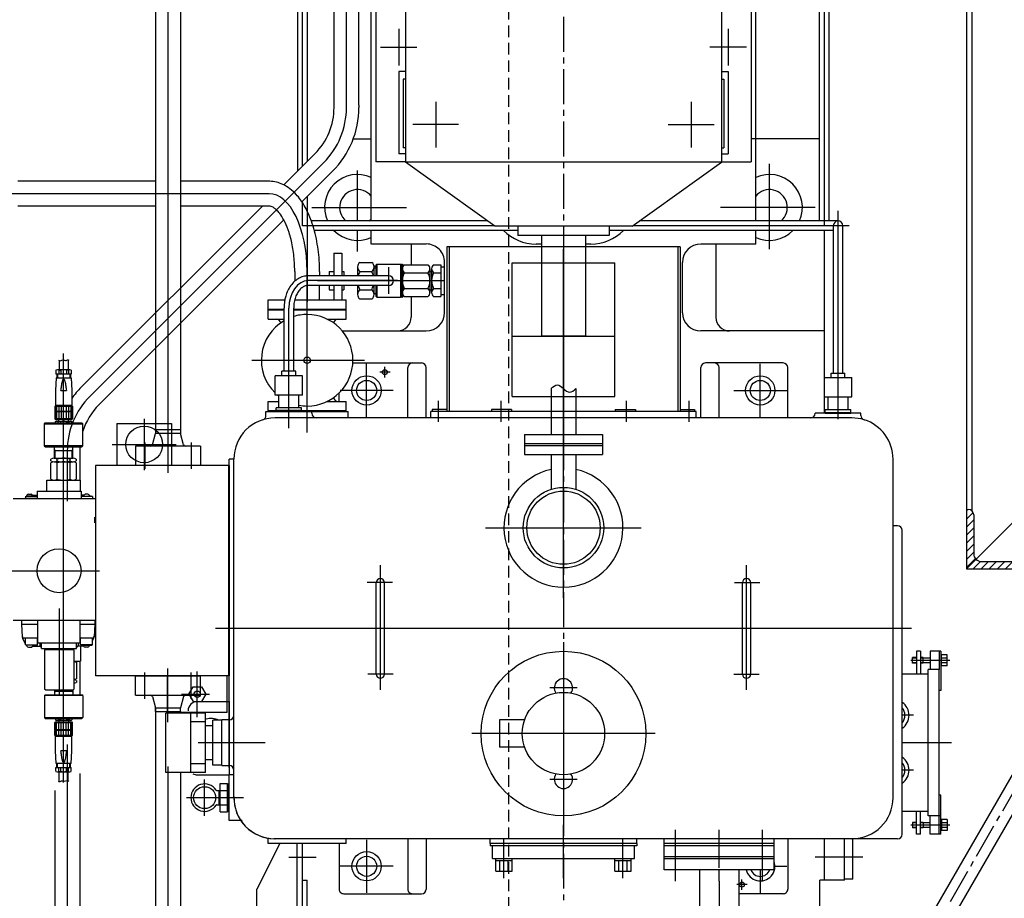
# Model space of a CAD drawing. Extents: x 4335 to 57985, y -28831 to 120155.
# Drawn here: x 25986 to 27062, y 113977 to 114938 of the extents above; entities that cross this region are included whole.
import ezdxf

# ---------------------------------------------------------------- set-up
doc = ezdxf.new("R2010")
doc.units = 0
doc.header["$LTSCALE"] = 2
doc.header["$MEASUREMENT"] = 0
doc.linetypes.add('CENTER2', pattern=[28.575, 19.05, -3.175, 3.175, -3.175])
doc.linetypes.add('HIDDEN', pattern=[9.525, 6.35, -3.175])
doc.layers.get('0').update_dxf_attribs({"linetype": 'CONTINUOUS'})
for name, color, linetype in [('CENT-1', 4, 'CENTER2'), ('CONT-1', 3, 'CONTINUOUS'), ('HIDD-2', 2, 'HIDDEN')]:
    doc.layers.add(name, color=color, linetype=linetype)

# ---------------------------------------------------------------- blocks, each defined once
blk = doc.blocks.new('RFRGFRG')
at = {"layer": 'CENT-1'}
blk.add_line((-540.1, 2431.8), (-540.1, -2431.8), dxfattribs=at)
at = {"layer": 'CONT-1'}
for p, q in [((-985.7, 2532.9), (-985.7, 1359)), ((-972.1, 2532.9), (-972.1, 1363.5)), ((-958.5, 2532.9), (-958.5, 1352)), ((-260.3, 1580.2), (-260.3, 2093)), ((-255.1, 1575), (-255.1, 2093)), ((-249.8, 1580.2), (-249.8, 2093)), ((-750.1, 1580.2), (-750.1, 2085)), ((-330.1, 1580.2), (-330.1, 2085)), ((-745.1, 2070), (-745.1, 1645)), ((-335.1, 2070), (-335.1, 1645)), ((-830.3, 1635), (-830.3, 2043)), ((-825.1, 1640.2), (-825.1, 2043)), ((-819.8, 1645.5), (-819.8, 2043)), ((-712.6, 1986), (-712.6, 1644.5)), ((-367.6, 1986), (-367.6, 1644.5)), ((-790.7, 1704.3), (-790.7, 1959)), ((-777.1, 1704.3), (-777.1, 1959)), ((-763.5, 1706.6), (-763.5, 1960.7)), ((-720.1, 1790), (-720.1, 1750)), ((-360.1, 1790), (-360.1, 1750)), ((-740.1, 1770), (-700.1, 1770)), ((-340.1, 1770), (-380.1, 1770)), ((-712.6, 1743.5), (-720.1, 1743.5)), ((-720.1, 1743.5), (-720.1, 1653.5)), ((-367.6, 1743.5), (-360.1, 1743.5)), ((-360.1, 1743.5), (-360.1, 1653.5)), ((-715.1, 1735), (-715.1, 1660)), ((-712.6, 1735), (-715.1, 1735)), ((-367.6, 1735), (-365.1, 1735)), ((-365.1, 1735), (-365.1, 1660)), ((-679.6, 1710.5), (-679.6, 1660.5)), ((-400.6, 1710.5), (-400.6, 1660.5)), ((-763.5, 1706.6), (-763.5, 1704.2)), ((-654.6, 1685.5), (-704.6, 1685.5)), ((-425.6, 1685.5), (-375.6, 1685.5)), ((-712.6, 1660), (-715.1, 1660)), ((-367.6, 1660), (-365.1, 1660)), ((-811.6, 1653.7), (-845.6, 1619.7)), ((-712.6, 1653.5), (-720.1, 1653.5)), ((-367.6, 1653.5), (-360.1, 1653.5)), ((-802, 1644.1), (-1057.2, 1388.9)), ((-765.1, 1580.2), (-765.1, 1635.5)), ((-712.6, 1645), (-745.1, 1645)), ((-615.1, 1574.5), (-712.6, 1644.5)), ((-367.6, 1644.5), (-712.6, 1644.5)), ((-465.1, 1574.5), (-367.6, 1644.5)), ((-367.6, 1645), (-335.1, 1645)), ((-315.1, 1549.4), (-315.1, 1642.7)), ((-792.4, 1634.5), (-825.8, 1601.1)), ((-985.7, 1623.6), (-1136.1, 1623.6)), ((-861.7, 1623.6), (-958.5, 1623.6)), ((-1126.1, 1610), (-1258.1, 1610)), ((-861.7, 1610), (-1155.1, 1610)), ((-819.8, 1590.6), (-819.8, 1607)), ((-985.7, 1596.4), (-1136.1, 1596.4)), ((-868.9, 1596.4), (-1066.8, 1398.5)), ((-861.7, 1596.4), (-958.5, 1596.4)), ((-825.1, 1575), (-825.1, 1601.8)), ((-815.1, 1595), (-711.6, 1595)), ((-265, 1594.9), (-368.4, 1594.9)), ((-845.6, 1581.3), (-1047.6, 1379.3)), ((-820.1, 1591.1), (-820.1, 1492)), ((-240.1, 1414), (-240.1, 1591.4)), ((-615.8, 1575), (-825.1, 1575)), ((-623.1, 1580.2), (-815.5, 1580.2)), ((-465.1, 1574.5), (-615.1, 1574.5)), ((-590.1, 1574.5), (-590.1, 1564.5)), ((-540.1, 1574.2), (-540.1, 1341.9)), ((-490.1, 1574.5), (-490.1, 1564.5)), ((-228.2, 1575), (-464.4, 1575)), ((-240.1, 1580.2), (-457.1, 1580.2)), ((-245.3, 1414), (-245.3, 1575)), ((-234.8, 1414), (-234.8, 1575)), ((-590.1, 1569.7), (-812.2, 1569.7)), ((-765.1, 1546.9), (-765.1, 1569.7)), ((-750.1, 1555), (-750.1, 1569.7)), ((-490.1, 1564.5), (-590.1, 1564.5)), ((-564.1, 1564.5), (-564.1, 1454.5)), ((-516.1, 1564.5), (-516.1, 1454.5)), ((-245.3, 1569.7), (-490.1, 1569.7)), ((-330.1, 1555), (-330.1, 1569.7)), ((-255.1, 1370), (-255.1, 1569.7)), ((-749.9, 1555.2), (-689.9, 1555.1)), ((-667.4, 1552), (-667.4, 1372)), ((-412.8, 1552), (-667.4, 1552)), ((-564.1, 1555), (-570.1, 1555)), ((-540.1, 1373.5), (-540.1, 1549.5)), ((-510.1, 1555), (-516.1, 1555)), ((-412.8, 1552), (-412.8, 1372)), ((-330.1, 1555), (-390.1, 1555)), ((-791.1, 1545), (-791.1, 1520.2)), ((-791.1, 1545), (-782.1, 1545)), ((-782.1, 1545), (-782.1, 1520.2)), ((-765.1, 1530), (-765.1, 1520.2)), ((-762.6, 1535), (-749.6, 1535)), ((-747.1, 1530), (-747.1, 1520.2)), ((-747.1, 1529), (-745.1, 1529)), ((-745.1, 1532), (-744.1, 1533)), ((-745.1, 1532), (-745.1, 1520.2)), ((-744.1, 1533), (-718.1, 1533)), ((-744.1, 1533), (-744.1, 1520.2)), ((-731.1, 1529.7), (-731.1, 1500.6)), ((-718.1, 1533), (-717.1, 1532)), ((-718.1, 1533), (-718.1, 1497)), ((-717.1, 1533), (-717.1, 1497)), ((-717.1, 1533), (-716.1, 1533)), ((-716.1, 1533), (-716.1, 1497)), ((-714.1, 1532.3), (-688.1, 1532.3)), ((-686.1, 1528), (-686.1, 1502)), ((-684.1, 1528), (-684.1, 1502)), ((-682.1, 1532.3), (-674.1, 1532.3)), ((-674.1, 1532.3), (-674.1, 1497.7)), ((-674.1, 1530), (-670.1, 1530)), ((-833.7, 1525), (-833.7, 1514.3)), ((-820.1, 1494), (-820.1, 1525)), ((-731.1, 1520.2), (-818.9, 1520.2)), ((-806.5, 1525), (-806.5, 1520.2)), ((-731.1, 1520.2), (-803.9, 1520.2)), ((-796.1, 1525), (-796.1, 1520.2)), ((-796.1, 1525), (-791.1, 1525)), ((-782.1, 1525), (-780.1, 1525)), ((-780.1, 1525), (-780.1, 1520.2)), ((-762.6, 1525), (-749.6, 1525)), ((-714.1, 1523.7), (-688.1, 1523.7)), ((-686.1, 1525), (-684.1, 1525)), ((-682.1, 1523.7), (-674.1, 1523.7)), ((-721.5, 1515), (-818.9, 1515)), ((-731.1, 1509.7), (-818.9, 1509.7)), ((-808.7, 1515), (-670.1, 1515)), ((-806.5, 1494), (-806.5, 1509.7)), ((-731.1, 1509.7), (-803.9, 1509.7)), ((-796.1, 1509.7), (-796.1, 1505)), ((-791.1, 1509.7), (-791.1, 1494)), ((-782.1, 1509.7), (-782.1, 1494)), ((-780.1, 1509.7), (-780.1, 1505)), ((-765.1, 1509.7), (-765.1, 1500)), ((-747.1, 1509.7), (-747.1, 1500)), ((-745.1, 1509.7), (-745.1, 1498)), ((-744.1, 1509.7), (-744.1, 1497)), ((-714.1, 1506.3), (-688.1, 1506.3)), ((-682.1, 1506.3), (-674.1, 1506.3)), ((-820.1, 1348.9), (-820.1, 1501.5)), ((-796.1, 1505), (-791.1, 1505)), ((-782.1, 1505), (-780.1, 1505)), ((-762.6, 1505), (-749.6, 1505)), ((-762.6, 1495), (-749.6, 1495)), ((-747.1, 1501), (-745.1, 1501)), ((-745.1, 1498), (-744.1, 1497)), ((-744.1, 1497), (-718.1, 1497)), ((-718.1, 1497), (-717.1, 1498)), ((-717.1, 1497), (-716.1, 1497)), ((-714.1, 1497.7), (-688.1, 1497.7)), ((-686.1, 1505), (-684.1, 1505)), ((-682.1, 1497.7), (-674.1, 1497.7)), ((-674.1, 1500), (-670.1, 1500)), ((-862.6, 1473), (-862.6, 1494)), ((-862.6, 1494), (-844.5, 1494)), ((-845.3, 1416), (-845.3, 1485)), ((-840.1, 1408), (-840.1, 1485)), ((-834.8, 1416), (-834.8, 1485)), ((-833.7, 1494), (-777.6, 1494)), ((-777.6, 1473), (-777.6, 1494)), ((-862.6, 1484), (-845.3, 1484)), ((-862.6, 1483), (-845.3, 1483)), ((-834.8, 1484), (-777.6, 1484)), ((-834.8, 1483), (-777.6, 1483)), ((-862.6, 1473), (-845.3, 1473)), ((-798.3, 1473), (-777.6, 1473)), ((-781.8, 1460.2), (-690, 1460.1)), ((-516.1, 1454.5), (-564.1, 1454.5)), ((-255.6, 1460), (-390.1, 1460)), ((-1086.1, 966.4), (-1086.1, 1435.4)), ((-1091.1, 1427.8), (-1091.1, 1417.5)), ((-1081.1, 1428.5), (-1081.1, 1417.5)), ((-880.6, 1428), (-757.6, 1428)), ((-840.1, 1365.6), (-840.1, 1421.5)), ((-770.1, 1425), (-695.1, 1425)), ((-755.1, 1366), (-755.1, 1424)), ((-735.1, 1409.2), (-735.1, 1420.7)), ((-710.1, 1365), (-710.1, 1420)), ((-690.1, 1365), (-690.1, 1420)), ((-390.1, 1365), (-390.1, 1420)), ((-300.1, 1425), (-385.1, 1425)), ((-370.1, 1365), (-370.1, 1420)), ((-325.1, 1366), (-325.1, 1424)), ((-295.1, 1365), (-295.1, 1420)), ((-1094.5, 1417.1), (-1094.5, 1412.8)), ((-1077.7, 1412.8), (-1094.5, 1412.8)), ((-1093.5, 1412.8), (-1093.5, 1408.8)), ((-1079.3, 1417.5), (-1092.9, 1417.5)), ((-1092.8, 1412.8), (-1092.8, 1408.8)), ((-1091.4, 1417.2), (-1091.4, 1412.8)), ((-1091.4, 1417.2), (-1089.1, 1417.2)), ((-1089.1, 1417.2), (-1089.1, 1412.8)), ((-1080.8, 1417.2), (-1083.1, 1417.2)), ((-1083.1, 1417.2), (-1083.1, 1412.8)), ((-1080.8, 1417.2), (-1080.8, 1412.8)), ((-1079.3, 1412.8), (-1079.3, 1408.8)), ((-1078.7, 1412.8), (-1078.7, 1408.8)), ((-1077.7, 1417.1), (-1077.7, 1412.8)), ((-855.1, 1390), (-855.1, 1411)), ((-825.1, 1411), (-855.1, 1411)), ((-832.6, 1416), (-847.6, 1416)), ((-847.6, 1411), (-847.6, 1416)), ((-832.6, 1411), (-832.6, 1416)), ((-825.1, 1390), (-825.1, 1411)), ((-729.3, 1415), (-740.8, 1415)), ((-540.1, 1168.3), (-540.1, 1412.2)), ((-255.1, 1388), (-255.1, 1409)), ((-255.1, 1409), (-225.1, 1409)), ((-247.6, 1409), (-247.6, 1414)), ((-247.6, 1414), (-232.6, 1414)), ((-240.1, 1363.6), (-240.1, 1419.5)), ((-232.6, 1409), (-232.6, 1414)), ((-225.1, 1388), (-225.1, 1409)), ((-1094.4, 1408.8), (-1095, 1395)), ((-1094.4, 1408.8), (-1077.7, 1408.8)), ((-1077.7, 1408.8), (-1077.2, 1395)), ((-1095, 1395), (-1095, 1378)), ((-1089, 1395), (-1083.1, 1395)), ((-1077.2, 1395), (-1077.2, 1378)), ((-825.1, 1390), (-855.1, 1390)), ((-851.1, 1376), (-851.1, 1390)), ((-840.1, 1353.9), (-840.1, 1397.4)), ((-829.1, 1376), (-829.1, 1390)), ((-820.1, 1354.3), (-820.1, 1398.1)), ((-785.1, 1383), (-785.1, 1392.3)), ((-726.1, 1395), (-784.1, 1395)), ((-553.7, 1397), (-553.7, 1347)), ((-526.5, 1397), (-526.5, 1347)), ((-354.1, 1395), (-296.1, 1395)), ((-255.1, 1388), (-225.1, 1388)), ((-251.1, 1374), (-251.1, 1388)), ((-229.1, 1374), (-229.1, 1388)), ((-1095.8, 1378), (-1076.3, 1378)), ((-1095.8, 1378), (-1095.8, 1372.5)), ((-1095.2, 1378), (-1095.2, 1372.5)), ((-1095, 1379), (-1077.2, 1379)), ((-1094.6, 1379), (-1094.6, 1378)), ((-1093.7, 1378), (-1093.7, 1372.5)), ((-1091.5, 1378), (-1091.5, 1372.5)), ((-1088.7, 1378), (-1088.7, 1372.5)), ((-1083.4, 1378), (-1083.4, 1372.5)), ((-1080.7, 1378), (-1080.7, 1372.5)), ((-1078.4, 1378), (-1078.4, 1372.5)), ((-1077.6, 1379), (-1077.6, 1378)), ((-1076.9, 1378), (-1076.9, 1372.5)), ((-1076.3, 1378), (-1076.3, 1372.5)), ((-862.6, 1383), (-851.1, 1383)), ((-862.6, 1372), (-862.6, 1383)), ((-798.3, 1383), (-777.6, 1383)), ((-777.6, 1372), (-777.6, 1383)), ((-677.1, 1383.7), (-677.1, 1360.8)), ((-608.6, 1383.7), (-608.6, 1360.8)), ((-471.6, 1383.7), (-471.6, 1360.8)), ((-403.1, 1383.7), (-403.1, 1360.8)), ((-1095.3, 1372.5), (-1095.8, 1372)), ((-1095.8, 1372.5), (-1076.3, 1372.5)), ((-1095.8, 1372), (-1076.3, 1372)), ((-1095.8, 1372), (-1095.8, 1364)), ((-1095.2, 1372), (-1095.2, 1364)), ((-1093.7, 1372), (-1093.7, 1364)), ((-1091.5, 1372), (-1091.5, 1364)), ((-1088.7, 1372), (-1088.7, 1364)), ((-1083.4, 1372), (-1083.4, 1364)), ((-1080.7, 1372), (-1080.7, 1364)), ((-1078.4, 1372), (-1078.4, 1364)), ((-1076.9, 1372), (-1076.9, 1364)), ((-1076.3, 1372), (-1076.8, 1372.5)), ((-1076.3, 1372), (-1076.3, 1364)), ((-865.1, 1367.7), (-865.1, 1372)), ((-865.1, 1372), (-775.1, 1372)), ((-862.6, 1373), (-854.1, 1373)), ((-862.6, 1372), (-854.1, 1372)), ((-826.1, 1376), (-854.1, 1376)), ((-854.1, 1372), (-854.1, 1376)), ((-826.1, 1373), (-854.1, 1373)), ((-826.1, 1372), (-854.1, 1372)), ((-826.1, 1372), (-826.1, 1376)), ((-826.1, 1373), (-777.6, 1373)), ((-826.1, 1372), (-777.6, 1372)), ((-815.1, 1370), (-815.1, 1372)), ((-775.1, 1365), (-775.1, 1372)), ((-395.1, 1372), (-685.1, 1372)), ((-685.1, 1365), (-685.1, 1372)), ((-683.4, 1374.3), (-683.4, 1372)), ((-667.4, 1374.3), (-683.4, 1374.3)), ((-396.8, 1372), (-683.4, 1372)), ((-618.6, 1374.3), (-618.6, 1372)), ((-596.7, 1374.3), (-618.6, 1374.3)), ((-596.7, 1374.3), (-596.7, 1372)), ((-483.5, 1374.3), (-483.5, 1372)), ((-483.5, 1374.3), (-461.5, 1374.3)), ((-461.5, 1374.3), (-461.5, 1372)), ((-412.8, 1374.3), (-396.8, 1374.3)), ((-396.8, 1374.3), (-396.8, 1372)), ((-395.1, 1365), (-395.1, 1372)), ((-215.1, 1370), (-265.1, 1370)), ((-254.1, 1374), (-226.1, 1374)), ((-254.1, 1370), (-254.1, 1374)), ((-254.1, 1371), (-226.1, 1371)), ((-254.1, 1370), (-226.1, 1370)), ((-226.1, 1370), (-226.1, 1374)), ((-215.1, 1367.7), (-215.1, 1370)), ((-1107.1, 1358.5), (-1106.1, 1359.5)), ((-1107.1, 1334.5), (-1107.1, 1358.5)), ((-1107.1, 1358.5), (-1065.1, 1358.5)), ((-1106.1, 1359.5), (-1066.1, 1359.5)), ((-1076.3, 1364), (-1095.8, 1364)), ((-1095.3, 1363.5), (-1095.8, 1364)), ((-1095.3, 1363.5), (-1076.8, 1363.5)), ((-1094.6, 1361.5), (-1095.1, 1361)), ((-1095.1, 1359.5), (-1095.1, 1361)), ((-1094.9, 1361), (-1095.1, 1361)), ((-1094.9, 1359.5), (-1094.9, 1361)), ((-1094.6, 1361.5), (-1077.6, 1361.5)), ((-1092, 1359.5), (-1092, 1361)), ((-1089, 1361), (-1092, 1361)), ((-1091.4, 1361.5), (-1091.4, 1363.5)), ((-1089, 1359.5), (-1089, 1361)), ((-1083.1, 1359.5), (-1083.1, 1361)), ((-1083.1, 1359.5), (-1083.1, 1361)), ((-1083.1, 1361), (-1080.2, 1361)), ((-1080.8, 1361.5), (-1080.8, 1363.5)), ((-1080.2, 1359.5), (-1080.2, 1361)), ((-1077.6, 1361.5), (-1077.1, 1361)), ((-1077.2, 1359.5), (-1077.2, 1361)), ((-1077.2, 1361), (-1077.1, 1361)), ((-1077.1, 1359.5), (-1077.1, 1361)), ((-1076.8, 1363.5), (-1076.3, 1364)), ((-1066.1, 1359.5), (-1065.1, 1358.5)), ((-1065.1, 1334.5), (-1065.1, 1358.5)), ((-1028.1, 1359), (-968.1, 1359)), ((-1028.1, 1359), (-1028.1, 1313)), ((-998.1, 1364), (-998.1, 1308)), ((-972.1, 1363.5), (-972.1, 1304.8)), ((-968.1, 1359), (-968.1, 1313)), ((-772.6, 1365), (-855.1, 1365)), ((-225.1, 1365), (-855.1, 1365)), ((-225.1, 1365), (-772.6, 1365)), ((-540.1, 1344), (-540.1, 1364)), ((-270.1, 1365), (-275, 1365)), ((-958.5, 1352), (-968.1, 1352)), ((-958.5, 1352), (-968.1, 1352)), ((-958.5, 1348), (-968.1, 1348)), ((-958.5, 1352), (-958.5, 1348)), ((-955.1, 1335.4), (-958.5, 1348)), ((-582.6, 1347), (-582.6, 1337)), ((-582.6, 1347), (-497.6, 1347)), ((-497.6, 1347), (-497.6, 1337)), ((-1065.1, 1334.5), (-1107.1, 1334.5)), ((-1106.1, 1333.5), (-1107.1, 1334.5)), ((-1065.1, 1334.5), (-1066.1, 1333.5)), ((-1033.1, 1336), (-963.1, 1336)), ((-997.5, 1338), (-997.5, 1309.3)), ((-936.6, 1334), (-968.1, 1334)), ((-946.7, 1338), (-946.7, 1309.3)), ((-936.6, 1334), (-936.6, 1313)), ((-582.6, 1337), (-582.6, 1325)), ((-582.6, 1337), (-497.6, 1337)), ((-582.6, 1335), (-497.6, 1335)), ((-497.6, 1337), (-497.6, 1325)), ((-1106.1, 1333.5), (-1066.1, 1333.5)), ((-1096.1, 1321), (-1096.1, 1333.5)), ((-1095.5, 1329.5), (-1096.1, 1330.8)), ((-1096.1, 1329.5), (-1076.1, 1329.5)), ((-1095.5, 1321), (-1095.5, 1329.5)), ((-1082.1, 1328.8), (-1082.1, 1274)), ((-1076.6, 1329.5), (-1076.1, 1330.8)), ((-1076.6, 1321), (-1076.6, 1329.5)), ((-1076.1, 1321), (-1076.1, 1333.5)), ((-1068.5, 1328.8), (-1068.5, 1297)), ((-582.6, 1325), (-497.6, 1325)), ((-553.7, 1325), (-553.7, 1286.8)), ((-526.5, 1325), (-526.5, 1286.8)), ((-1099.9, 1318), (-1099.9, 1319.9)), ((-1099.9, 1298), (-1099.9, 1315.9)), ((-1096.5, 1321), (-1075.7, 1321)), ((-1096.5, 1317), (-1075.7, 1317)), ((-1093, 1318), (-1093, 1319.9)), ((-1093, 1298), (-1093, 1315.9)), ((-1079.1, 1318), (-1079.1, 1319.9)), ((-1079.1, 1298), (-1079.1, 1315.9)), ((-1072.2, 1318), (-1072.2, 1319.9)), ((-1072.2, 1298), (-1072.2, 1315.9)), ((-905.1, 1313), (-1051.1, 1313)), ((-1051.1, 1313), (-1051.1, 1083)), ((-936.6, 1313), (-1007.6, 1313)), ((-906.1, 1313), (-906.1, 1083)), ((-905.1, 983), (-905.1, 1320)), ((-900.1, 1320), (-905.1, 1320)), ((-905.1, 1313), (-905.1, 1083)), ((-900.1, 980.5), (-900.1, 1320)), ((-900.1, 950), (-900.1, 1320)), ((-180.1, 1249.2), (-180.1, 1320)), ((-180.1, 950), (-180.1, 1320)), ((-1104.3, 1297), (-1086.1, 1297)), ((-1104.3, 1285), (-1104.3, 1297)), ((-1096.5, 1297), (-1075.7, 1297)), ((-1086.1, 1297), (-1067.8, 1297)), ((-1067.8, 1285), (-1067.8, 1297)), ((-1126.1, 1280.5), (-1126.7, 1279.5)), ((-1124.4, 1281.5), (-1121.5, 1281.5)), ((-1119.8, 1280.5), (-1115.1, 1280.5)), ((-1115.1, 1285), (-1067.1, 1285)), ((-1115.1, 1285), (-1115.1, 1277)), ((-1067.1, 1285), (-1067.1, 1277)), ((-1064.4, 1280.5), (-1067.1, 1280.5)), ((-1059.8, 1281.5), (-1062.6, 1281.5)), ((-1058.1, 1280.5), (-1057.5, 1279.5)), ((-1141.1, 1277), (-1051.1, 1277)), ((-1127.6, 1277.9), (-1128.1, 1277)), ((-1127.6, 1279), (-1126.7, 1279.5)), ((-1127.6, 1279), (-1127.6, 1277)), ((-1127.6, 1279), (-1115.1, 1279)), ((-1115.4, 1279.5), (-1126.7, 1279.5)), ((-1115.1, 1279.2), (-1115.4, 1279.5)), ((-1067.1, 1279.2), (-1066.7, 1279.5)), ((-1054.6, 1279), (-1067.1, 1279)), ((-1066.7, 1279.5), (-1055.4, 1279.5)), ((-1054.6, 1279), (-1055.4, 1279.5)), ((-1054.6, 1279), (-1054.6, 1277)), ((-1051.1, 1277), (-1051.1, 1144)), ((-1052.1, 1250.5), (-1052.1, 1256.5)), ((-180.1, 950), (-180.1, 1249)), ((-625.1, 1245), (-455.1, 1245)), ((-175.1, 1247.2), (-180.1, 1247.2)), ((-170.1, 910), (-170.1, 1242.2)), ((-1341.4, 1198), (-1046.8, 1198)), ((-740.1, 1068), (-740.1, 1204)), ((-340.1, 1068), (-340.1, 1204)), ((-727, 1185), (-754.4, 1185)), ((-744.6, 1085), (-744.6, 1185)), ((-735.6, 1085), (-735.6, 1185)), ((-353.1, 1185), (-325.7, 1185)), ((-344.6, 1085), (-344.6, 1185)), ((-335.6, 1085), (-335.6, 1185)), ((-1091.1, 1156.8), (-1091.1, 1063)), ((-1141.1, 1144), (-1051.1, 1144)), ((-1132.1, 1144), (-1132.1, 1139.5)), ((-1114.1, 1119), (-1114.1, 1144)), ((-1068.1, 1119), (-1068.1, 1144)), ((-1052.1, 1144), (-1052.1, 1139.5)), ((-1052.1, 1144), (-1052.1, 1139.5)), ((-1132.1, 1139.5), (-1131.3, 1125.6)), ((-1132.1, 1139.5), (-1114.1, 1139.5)), ((-1068.1, 1139.5), (-1052.1, 1139.5)), ((-1052.1, 1139.5), (-1052.8, 1125.6)), ((-160.1, 1135), (-920.1, 1135)), ((-1127.6, 1118), (-1130.7, 1123.4)), ((-1129.4, 1124.5), (-1115.1, 1124.5)), ((-1127.6, 1117), (-1127.6, 1124.5)), ((-1114.6, 1117), (-1114.6, 1124.5)), ((-1068.1, 1119), (-1114.1, 1119)), ((-1112.1, 1119), (-1112.1, 1116.5)), ((-1110.1, 1113), (-1110.1, 1119)), ((-1072.1, 1113), (-1072.1, 1119)), ((-1070.1, 1119), (-1070.1, 1116.5)), ((-1067.6, 1117), (-1067.6, 1124.5)), ((-1067.1, 1124.5), (-1054.8, 1124.5)), ((-1054.6, 1117), (-1054.6, 1124.5)), ((-1054.6, 1121.5), (-1053.5, 1123.4)), ((-540.1, 1120), (-540.1, 920)), ((-1127.6, 1117), (-1126.7, 1116.5)), ((-1127.6, 1117), (-1114.6, 1117)), ((-1126.1, 1115.5), (-1126.7, 1116.5)), ((-1115.4, 1116.5), (-1126.7, 1116.5)), ((-1124.4, 1114.5), (-1121.5, 1114.5)), ((-1119.8, 1115.5), (-1111.8, 1115.5)), ((-1114.6, 1117), (-1115.4, 1116.5)), ((-1110.1, 1113), (-1072.1, 1113)), ((-1106, 1112), (-1107.1, 1111.5)), ((-1107.1, 1111.5), (-1107.1, 1068.5)), ((-1106.1, 1113), (-1106.1, 1112)), ((-1106.1, 1112), (-1076.1, 1112)), ((-1076.1, 1113), (-1076.1, 1112)), ((-1076.1, 1112), (-1075.1, 1111.5)), ((-1075.1, 1111.5), (-1075.1, 1068.5)), ((-1064.4, 1115.5), (-1070.3, 1115.5)), ((-1067.8, 1114.5), (-1067.8, 1099)), ((-1067.6, 1117), (-1066.7, 1116.5)), ((-1054.6, 1117), (-1067.6, 1117)), ((-1066.7, 1116.5), (-1055.4, 1116.5)), ((-1059.8, 1114.5), (-1062.6, 1114.5)), ((-1058.1, 1115.5), (-1057.5, 1116.5)), ((-1054.6, 1117), (-1055.4, 1116.5)), ((-154.6, 1110), (-154.6, 1085)), ((-150.1, 1110), (-154.6, 1110)), ((-150.1, 1110), (-150.1, 1085)), ((-128, 1110), (-139.6, 1110)), ((-139.6, 1110), (-139.6, 1090)), ((-128, 1110), (-128, 1067.1)), ((-1075.1, 1099), (-1067.8, 1099)), ((-1072.2, 1097.9), (-1072.2, 1080)), ((-1068.5, 1099), (-1068.5, 1062.5)), ((-117.9, 1100), (-160.6, 1100)), ((-154.6, 1103), (-158.7, 1103)), ((-158.7, 1097), (-158.7, 1103)), ((-154.6, 1102.5), (-158.7, 1102.5)), ((-154.6, 1097.5), (-158.7, 1097.5)), ((-147.1, 1103), (-150.1, 1103)), ((-147.1, 1102.5), (-150.1, 1102.5)), ((-147.1, 1097.5), (-150.1, 1097.5)), ((-147.1, 1097), (-147.1, 1103)), ((-139.6, 1102.5), (-147.1, 1102.5)), ((-139.6, 1097.5), (-147.1, 1097.5)), ((-121, 1106), (-128, 1106)), ((-127, 1094), (-127, 1106)), ((-121, 1102.5), (-127, 1102.5)), ((-121, 1097.5), (-127, 1097.5)), ((-121, 1094), (-121, 1106)), ((-121, 1094), (-121, 1106)), ((-997.5, 1057.9), (-997.5, 1086.6)), ((-972.1, 1032.4), (-972.1, 1091.1)), ((-946.7, 1057.9), (-946.7, 1086.6)), ((-940.1, 1038), (-940.1, 1088)), ((-154.6, 1097), (-158.7, 1097)), ((-147.1, 1097), (-150.1, 1097)), ((-141.6, 930), (-141.6, 1090)), ((-129.6, 1090), (-141.6, 1090)), ((-129.6, 930), (-129.6, 1090)), ((-121, 1094), (-128, 1094)), ((-1072.2, 1077.9), (-1072.2, 1076)), ((-905.1, 1083), (-1051.1, 1083)), ((-1007.6, 1062), (-1007.6, 1083)), ((-1007.6, 1083), (-936.6, 1083)), ((-972.6, 1043), (-972.6, 1083)), ((-907.6, 1057.5), (-907.6, 1083)), ((-726, 1085), (-753.9, 1085)), ((-354.1, 1085), (-326.2, 1085)), ((-141.6, 1085), (-170.1, 1085)), ((-1106, 1068), (-1107.1, 1068.5)), ((-1106, 1068), (-1076.1, 1068)), ((-1096.1, 1068), (-1096.1, 1062.5)), ((-1095.5, 1066.5), (-1096.1, 1065.1)), ((-1096.1, 1066.5), (-1076.1, 1066.5)), ((-1095.5, 1068), (-1095.5, 1066.5)), ((-1076.6, 1068), (-1076.6, 1066.5)), ((-1076.6, 1066.5), (-1076.1, 1065.1)), ((-1076.1, 1068), (-1075.1, 1068.5)), ((-1076.1, 1068), (-1076.1, 1062.5)), ((-949.3, 1063), (-944.7, 1071)), ((-944.7, 1071), (-935.5, 1071)), ((-935.5, 1071), (-930.8, 1063)), ((-525.1, 1070), (-555.1, 1070)), ((-128, 1067.1), (-129.6, 1067.1)), ((-1106.1, 1062.5), (-1107.1, 1061.5)), ((-1107.1, 1061.5), (-1107.1, 1037.5)), ((-1065.1, 1061.5), (-1107.1, 1061.5)), ((-1106.1, 1062.5), (-1066.1, 1062.5)), ((-1065.1, 1061.5), (-1066.1, 1062.5)), ((-1065.1, 1061.5), (-1065.1, 1037.5)), ((-1007.6, 1062), (-972.6, 1062)), ((-989, 1060.5), (-985.7, 1048)), ((-957.3, 1063), (-926.9, 1063)), ((-949.3, 1063), (-944.7, 1055)), ((-944.7, 1055), (-935.5, 1055)), ((-940.1, 1055), (-905.1, 1055)), ((-930.8, 1063), (-935.5, 1055)), ((-905.1, 1055), (-905.1, 975)), ((-985.7, 1048), (-985.7, -852)), ((-985.7, 1048), (-972.6, 1048)), ((-985.7, 1044), (-985.7, 1048)), ((-985.7, 1044), (-972.6, 1044)), ((-958.5, 1044), (-958.5, 1042.5)), ((-1107.1, 1037.5), (-1065.1, 1037.5)), ((-1107.1, 1037.5), (-1106.1, 1036.5)), ((-1106.1, 1036.5), (-1066.1, 1036.5)), ((-1095.1, 1036.5), (-1095.1, 1035)), ((-1094.6, 1034.5), (-1095.1, 1035)), ((-1094.9, 1035), (-1095.1, 1035)), ((-1094.9, 1036.5), (-1094.9, 1035)), ((-1094.6, 1034.5), (-1077.6, 1034.5)), ((-1092, 1036.5), (-1092, 1035)), ((-1089, 1035), (-1092, 1035)), ((-1091.4, 1034.5), (-1091.4, 1032.5)), ((-1089, 1036.5), (-1089, 1035)), ((-1083.1, 1036.5), (-1083.1, 1035)), ((-1083.1, 1036.5), (-1083.1, 1035)), ((-1083.1, 1035), (-1080.2, 1035)), ((-1080.8, 1034.5), (-1080.8, 1032.5)), ((-1080.2, 1036.5), (-1080.2, 1035)), ((-1077.6, 1034.5), (-1077.1, 1035)), ((-1077.2, 1036.5), (-1077.2, 1035)), ((-1077.2, 1035), (-1077.1, 1035)), ((-1077.1, 1036.5), (-1077.1, 1035)), ((-1066.1, 1036.5), (-1065.1, 1037.5)), ((-931.1, 1042.5), (-974.6, 1042.5)), ((-974.6, 977.5), (-974.6, 1042.5)), ((-947, 1043), (-972.6, 1043)), ((-947.1, 977.5), (-947.1, 1042.5)), ((-931.1, 1033), (-947.1, 1033)), ((-931.1, 977.5), (-931.1, 1042.5)), ((-923.1, 985.5), (-923.1, 1034.5)), ((-913.1, 1034.5), (-923.1, 1034.5)), ((-905.1, 1035), (-913.1, 1035)), ((-913.1, 985), (-913.1, 1035)), ((-610.1, 1035), (-610.1, 1005)), ((-582.5, 1035), (-610.1, 1035)), ((-157.6, 1040), (-170.1, 1040)), ((-1095.3, 1032.5), (-1095.8, 1032)), ((-1095.8, 1032), (-1076.3, 1032)), ((-1095.8, 1024), (-1095.8, 1032)), ((-1076.3, 1024), (-1095.8, 1024)), ((-1095.8, 1024), (-1095.3, 1023.5)), ((-1076.3, 1023.5), (-1095.8, 1023.5)), ((-1095.8, 1018), (-1095.8, 1023.5)), ((-1076.8, 1032.5), (-1095.3, 1032.5)), ((-1095.2, 1024), (-1095.2, 1032)), ((-1095.2, 1018), (-1095.2, 1023.5)), ((-1093.7, 1024), (-1093.7, 1032)), ((-1093.7, 1018), (-1093.7, 1023.5)), ((-1091.5, 1024), (-1091.5, 1032)), ((-1091.5, 1018), (-1091.5, 1023.5)), ((-1088.7, 1024), (-1088.7, 1032)), ((-1088.7, 1018), (-1088.7, 1023.5)), ((-1083.4, 1024), (-1083.4, 1032)), ((-1083.4, 1018), (-1083.4, 1023.5)), ((-1080.7, 1024), (-1080.7, 1032)), ((-1080.7, 1018), (-1080.7, 1023.5)), ((-1078.4, 1024), (-1078.4, 1032)), ((-1078.4, 1018), (-1078.4, 1023.5)), ((-1076.9, 1024), (-1076.9, 1032)), ((-1076.9, 1018), (-1076.9, 1023.5)), ((-1076.8, 1032.5), (-1076.3, 1032)), ((-1076.8, 1023.5), (-1076.3, 1024)), ((-1076.3, 1024), (-1076.3, 1032)), ((-1076.3, 1018), (-1076.3, 1023.5)), ((-923.1, 1028.5), (-931.1, 1028.5)), ((-1076.3, 1018), (-1095.8, 1018)), ((-1095, 1001), (-1095, 1018)), ((-1077.2, 1017), (-1095, 1017)), ((-1094.6, 1017), (-1094.6, 1018)), ((-1077.6, 1017), (-1077.6, 1018)), ((-1077.2, 1001), (-1077.2, 1018)), ((-440.1, 1020), (-640.1, 1020)), ((-1094.4, 987.2), (-1095, 1001)), ((-1083.1, 1001), (-1089, 1001)), ((-1082.1, 1008), (-1082.1, -779)), ((-1077.7, 987.2), (-1077.2, 1001)), ((-866.1, 1010), (-939.1, 1010)), ((-582.5, 1005), (-610.1, 1005)), ((-116.4, 1010), (-170.1, 1010)), ((-923.1, 991.5), (-931.1, 991.5)), ((-1094.5, 978.8), (-1094.5, 983.1)), ((-1094.5, 983.1), (-1077.7, 983.1)), ((-1077.7, 987.2), (-1094.4, 987.2)), ((-1093.5, 983.1), (-1093.5, 987.2)), ((-1092.8, 983.1), (-1092.8, 987.2)), ((-1091.4, 978.7), (-1091.4, 983.1)), ((-1089.1, 978.7), (-1089.1, 983.1)), ((-1083.1, 978.7), (-1083.1, 983.1)), ((-1080.8, 978.7), (-1080.8, 983.1)), ((-1079.3, 983.1), (-1079.3, 987.2)), ((-1078.7, 983.1), (-1078.7, 987.2)), ((-1077.7, 978.8), (-1077.7, 983.1)), ((-972.1, 984), (-972.1, -917.5)), ((-931.1, 987), (-947.1, 987)), ((-913.1, 985.5), (-923.1, 985.5)), ((-913.1, 985), (-905.1, 985)), ((-900.1, 950), (-900.1, 980.5)), ((-157.6, 980), (-170.1, 980)), ((-1092.9, 978.4), (-1079.3, 978.4)), ((-1091.4, 978.7), (-1089.1, 978.7)), ((-1091.1, 967.4), (-1091.1, 978.4)), ((-1080.8, 978.7), (-1083.1, 978.7)), ((-1081.1, 968.1), (-1081.1, 978.4)), ((-1068.5, 976.5), (-1068.5, -779)), ((-931.1, 977.5), (-974.6, 977.5)), ((-958.5, 977.5), (-958.5, -977.5)), ((-940.1, 975), (-905.1, 975)), ((-932.1, 930), (-932.1, 970)), ((-905.1, 925), (-905.1, 975)), ((-900.1, 975), (-905.1, 975)), ((-525.1, 970), (-555.1, 970)), ((-1095.7, 958), (-1095.7, -779)), ((-918.7, 957.8), (-907.1, 957.8)), ((-916.1, 942.2), (-916.1, 957.8)), ((-915.1, 934.4), (-915.1, 965.6)), ((-915.1, 965.6), (-907.1, 965.6)), ((-907.1, 934.4), (-907.1, 965.6)), ((-906.1, 934.4), (-906.1, 965.6)), ((-906.1, 965.6), (-905.1, 965.6)), ((-906.1, 957.8), (-905.1, 957.8)), ((-952, 950), (-889.6, 950)), ((-128, 952.9), (-129.6, 952.9)), ((-128, 910), (-128, 952.9)), ((-918.7, 942.2), (-907.1, 942.2)), ((-906.1, 942.2), (-905.1, 942.2)), ((-915.1, 934.4), (-907.1, 934.4)), ((-906.1, 934.4), (-905.1, 934.4)), ((-891.1, 925), (-905.1, 925)), ((-141.6, 935), (-170.1, 935)), ((-154.6, 910), (-154.6, 935)), ((-150.1, 910), (-150.1, 935)), ((-128, 930), (-141.6, 930)), ((-139.6, 910), (-139.6, 930)), ((-121, 926), (-128, 926)), ((-127, 926), (-127, 914)), ((-121, 926), (-121, 914)), ((-121, 926), (-121, 914)), ((-540.1, 861.9), (-540.1, 920.4)), ((-417.6, 873.3), (-417.6, 914.7)), ((-370.1, 873.3), (-370.1, 914.7)), ((-370.1, 873.3), (-370.1, 914.7)), ((-370.1, 873.3), (-370.1, 914.7)), ((-322.6, 873.3), (-322.6, 914.7)), ((-117.9, 920), (-160.6, 920)), ((-158.7, 923), (-158.7, 917)), ((-154.6, 923), (-158.7, 923)), ((-154.6, 922.5), (-158.7, 922.5)), ((-154.6, 917.5), (-158.7, 917.5)), ((-154.6, 917), (-158.7, 917)), ((-147.1, 923), (-150.1, 923)), ((-147.1, 922.5), (-150.1, 922.5)), ((-147.1, 917.5), (-150.1, 917.5)), ((-147.1, 917), (-150.1, 917)), ((-147.1, 923), (-147.1, 917)), ((-139.6, 922.5), (-147.1, 922.5)), ((-139.6, 917.5), (-147.1, 917.5)), ((-121, 922.5), (-127, 922.5)), ((-121, 917.5), (-127, 917.5)), ((-862.6, 900), (-862.6, 905.6)), ((-768.6, 905), (-856.6, 905)), ((-225.1, 905), (-855.1, 905)), ((-777.6, 900), (-777.6, 905)), ((-607.6, 905), (-768.6, 905)), ((-755.1, 904), (-755.1, 846)), ((-710.1, 905), (-710.1, 850)), ((-690.1, 905), (-690.1, 850)), ((-620.1, 900), (-620.1, 905)), ((-430.1, 905), (-607.6, 905)), ((-605.1, 861.9), (-605.1, 904.5)), ((-475.1, 861.9), (-475.1, 904.5)), ((-460.1, 900), (-460.1, 905)), ((-430.1, 900), (-430.1, 905)), ((-175.1, 905), (-430.1, 905)), ((-310.1, 900), (-310.1, 905)), ((-295.1, 905), (-295.1, 850)), ((-255.1, 860), (-255.1, 905)), ((-255.1, 860), (-255.1, 905)), ((-233.1, 860), (-233.1, 905)), ((-224.1, 861), (-224.1, 905)), ((-150.1, 910), (-154.6, 910)), ((-128, 910), (-139.6, 910)), ((-121, 914), (-128, 914)), ((-850.1, 900), (-875.1, 850)), ((-777.6, 900), (-862.6, 900)), ((-825.1, 860), (-825.1, 900)), ((-825.1, -900), (-825.1, 900)), ((-785.1, 900), (-785.1, 850)), ((-460.1, 900), (-620.1, 900)), ((-620.1, 900), (-620.1, 897.5)), ((-460.1, 900), (-620.1, 900)), ((-460.1, 897.5), (-620.1, 897.5)), ((-617.6, 883.5), (-617.6, 897.5)), ((-462.6, 883.5), (-462.6, 897.5)), ((-460.1, 900), (-460.1, 897.5)), ((-310.1, 900), (-430.1, 900)), ((-430.1, 897.5), (-430.1, 900)), ((-310.1, 897.5), (-430.1, 897.5)), ((-430.1, 885.5), (-430.1, 897.5)), ((-417.6, 858.8), (-417.6, 900.2)), ((-322.6, 858.8), (-322.6, 900.2)), ((-310.1, 897.5), (-310.1, 900)), ((-310.1, 885.5), (-310.1, 897.5)), ((-840.1, 885), (-810.1, 885)), ((-617.6, 883.5), (-462.6, 883.5)), ((-614.1, 883.5), (-596.1, 883.5)), ((-614.1, 881.5), (-614.1, 883.5)), ((-596.1, 881.5), (-596.1, 883.5)), ((-484.1, 883.5), (-466.1, 883.5)), ((-484.1, 881.5), (-484.1, 883.5)), ((-466.1, 881.5), (-466.1, 883.5)), ((-430.1, 883), (-430.1, 885.5)), ((-310.1, 885.5), (-430.1, 885.5)), ((-310.1, 883), (-430.1, 883)), ((-430.1, 871), (-430.1, 883)), ((-310.1, 883), (-310.1, 885.5)), ((-310.1, 871), (-310.1, 883)), ((-213.2, 885), (-265.1, 885)), ((-726.1, 875), (-784.1, 875)), ((-614.1, 881.5), (-596.1, 881.5)), ((-614.1, 869.5), (-614.1, 881.5)), ((-609.6, 869.5), (-609.6, 881.5)), ((-600.6, 869.5), (-600.6, 881.5)), ((-596.1, 869.5), (-596.1, 881.5)), ((-484.1, 881.5), (-466.1, 881.5)), ((-484.1, 869.5), (-484.1, 881.5)), ((-479.6, 869.5), (-479.6, 881.5)), ((-470.6, 869.5), (-470.6, 881.5)), ((-466.1, 869.5), (-466.1, 881.5)), ((-310.1, 875), (-296.1, 875)), ((-614.1, 869.5), (-596.1, 869.5)), ((-484.1, 869.5), (-466.1, 869.5)), ((-310.1, 871), (-430.1, 871)), ((-391.4, 871), (-391.4, 275.7)), ((-370.1, 858.8), (-370.1, 871)), ((-370.1, 858.8), (-370.1, 871)), ((-370.1, 858.8), (-370.1, 871)), ((-348.7, 871), (-348.7, 275.6)), ((-345.1, 849.3), (-345.1, 860.7)), ((-325.1, 871), (-325.1, 846)), ((-224.1, 861), (-233.1, 861)), ((-875.1, -850), (-875.1, 850)), ((-825.1, 860), (-820.1, 860)), ((-820.1, 810), (-820.1, 860)), ((-820.1, 810), (-820.1, 860)), ((-370.1, 858.8), (-370.1, 275.7)), ((-339.3, 855), (-350.8, 855)), ((-260.1, 810), (-260.1, 860)), ((-255.1, 860), (-260.1, 860)), ((-233.1, 860), (-255.1, 860)), ((-780.1, 845), (-695.1, 845)), ((-300.1, 845), (-348.7, 845))]:
    blk.add_line(p, q, dxfattribs=at)
at = {"layer": 'CONT-1', "ltscale": 0.5}
for p, q in [((-769.6, 1670), (-750.1, 1670)), ((-769.6, 1670), (-750.1, 1670)), ((-260.3, 1670), (-335.1, 1670)), ((-739.9, 1555.1), (-689.9, 1555.1)), ((-706.4, 1555.1), (-706.5, 1532.3)), ((-665.1, 1552), (-665.1, 1372)), ((-415.1, 1552), (-415.1, 1372)), ((-340.1, 1555), (-390.1, 1555)), ((-373.6, 1555), (-373.6, 1475)), ((-670, 1480.1), (-670, 1535.1)), ((-596.1, 1388.5), (-596.1, 1534.5)), ((-596.1, 1534.5), (-484.1, 1534.5)), ((-484.1, 1388.5), (-484.1, 1534.5)), ((-410.1, 1480), (-410.1, 1535)), ((-706.5, 1497.7), (-706.5, 1475.1)), ((-596.1, 1454.5), (-484.1, 1454.5)), ((-596.1, 1388.5), (-484.1, 1388.5)), ((-985.7, 1359), (-985.7, 1352.1)), ((-989, 1335.4), (-985.7, 1348)), ((-985.7, 1352), (-985.7, 1348)), ((-968.1, 1352), (-985.7, 1352)), ((-968.1, 1348), (-985.7, 1348)), ((-968.1, 1334), (-1007.6, 1334)), ((-1007.6, 1334), (-1007.6, 1313)), ((-129.6, 1110), (-129.6, 1090)), ((-936.6, 1062), (-936.6, 1083)), ((-972.6, 1062), (-936.6, 1062)), ((-955.1, 1060.5), (-958.5, 1048)), ((-907.6, 1043), (-907.6, 1057.5)), ((-972.6, 1048), (-958.5, 1048)), ((-972.6, 1044), (-958.5, 1044)), ((-958.5, 1044), (-958.5, 1048)), ((-907.6, 1043), (-947, 1043)), ((-129.6, 910), (-129.6, 930)), ((-831.1, -900), (-831.1, 900))]:
    blk.add_line(p, q, dxfattribs=at)
at = {"layer": 'CONT-1'}
for centre, radius in [((-820.1, 1428), 3.5), ((-755.1, 1395), 16), ((-735.1, 1415), 2.75), ((-325.1, 1395), 16), ((-755.1, 1395), 11), ((-325.1, 1395), 11), ((-998.1, 1336), 20), ((-540.1, 1245), 44), ((-540.1, 1245), 40), ((-1091.1, 1198), 24), ((-540.1, 1020), 90), ((-940.1, 1063), 3.5), ((-540.1, 1020), 45), ((-932.1, 950), 12), ((-755.1, 875), 16), ((-755.1, 875), 11), ((-345.1, 855), 2.75)]:
    blk.add_circle(centre, radius, dxfattribs=at)
for centre, radius, start, end in [((-862.1, 1704.2), 71.4, 315, 0), ((-862.1, 1704.2), 85, 315, 0), ((-862.1, 1704.2), 98.6, 315, 0), ((-765.1, 1595), 36, 65.3757, 204.1874), ((-315.1, 1595), 36, 335.8126, 114.6243), ((-765.1, 1595), 19.5, 39.7151, 229.1487), ((-315.1, 1595), 19.5, 310.8513, 140.2849), ((-765.1, 1595), 19.5, 310.8513, 320.2849), ((-240.1, 1575), 5.25, 0, 180), ((-765.1, 1595), 36, 224.5385, 294.6243), ((-570.1, 1605), 50, 224.8295, 270), ((-510.1, 1605), 50, 270, 315.1705), ((-315.1, 1595), 36, 245.3757, 315.4615), ((-758.8, 1530), 6.25, 126.8699, 233.1301), ((-753.3, 1530), 6.25, 306.8699, 53.1301), ((-765.1, 1500), 36, 56.251, 60.2316), ((-710.4, 1528), 5.68, 130.3657, 229.6343), ((-691.7, 1528), 5.68, 310.3657, 49.6343), ((-678.4, 1528), 5.68, 130.3657, 229.6343), ((-743.8, 1515), 21.2, 151.9275, 165.6958), ((-768.3, 1515), 21.2, 14.3042, 28.0725), ((-731.1, 1515), 5.25, 270, 90), ((-696.4, 1515), 19.7, 153.9624, 206.0376), ((-705.8, 1515), 19.7, 333.9624, 26.0376), ((-664.4, 1515), 19.7, 153.9624, 206.0376), ((-743.8, 1515), 21.2, 194.3035, 208.0725), ((-768.3, 1515), 21.2, 331.9275, 345.6965), ((-710.4, 1502), 5.68, 130.3657, 229.6343), ((-691.7, 1502), 5.68, 310.3657, 49.6343), ((-678.4, 1502), 5.68, 130.3657, 229.6343), ((-758.8, 1500), 6.25, 126.8699, 233.1301), ((-753.3, 1500), 6.25, 306.8699, 53.1301), ((-820.1, 1428), 50, 90, 107.1575), ((-820.1, 1428), 50, 270, 90), ((-820.1, 1428), 50, 120.3313, 225.5735), ((-853.9, 1468), 5, 9.1196, 90), ((-786.2, 1468), 5, 90, 170.8804), ((-705.1, 1420), 5, 90, 180), ((-695.1, 1420), 5, 360, 90), ((-385.1, 1420), 5, 90, 180), ((-375.1, 1420), 5, 360, 90), ((-300.1, 1420), 5, 360, 90), ((-1092.9, 1413.5), 4.01, 68.1289, 113.526), ((-1086.1, 1402.5), 15, 78.5028, 101.4972), ((-1079.3, 1413.5), 4.01, 66.474, 111.8711), ((-997.1, 1328.8), 98.6, 135, 144.3281), ((-997.1, 1328.8), 85, 135, 180), ((-820.1, 1428), 50, 229.4653, 231.6844), ((-997.1, 1328.8), 71.4, 135, 162.2464), ((-820.1, 1428), 50, 259.6306, 270), ((-786.2, 1388), 5, 189.1196, 270), ((-870.1, 1367.7), 5, 287.4576, 0), ((-810.1, 1370), 5, 180, 270), ((-270.1, 1370), 5, 270, 360), ((-210.1, 1367.7), 5, 180, 252.5418), ((-1093.4, 1359), 2.44, 52.6431, 127.3569), ((-1086.1, 1352.5), 9, 70.8119, 109.1881), ((-1078.7, 1359), 2.44, 52.6431, 127.3569), ((-855.1, 1320), 45, 90, 180), ((-855.1, 1320), 45, 90, 180), ((-225.1, 1320), 45, 72.5424, 90), ((-225.1, 1320), 45, 360, 72.5424), ((-953.2, 1336), 2, 195, 270), ((-997.1, 1328.8), 71.4, 176.2585, 180), ((-1096.5, 1314.8), 6.15, 55.7125, 124.2875), ((-1096.5, 1323.1), 6.15, 235.7125, 304.2875), ((-1096.5, 1310.8), 6.15, 55.7125, 124.2875), ((-1086.1, 1298), 23, 72.4638, 107.5362), ((-1086.1, 1339.9), 23, 252.4638, 287.5362), ((-1086.1, 1294), 23, 72.4638, 107.5362), ((-1075.7, 1314.8), 6.15, 55.7125, 124.2875), ((-1075.7, 1323.1), 6.15, 235.7125, 304.2875), ((-1075.7, 1310.8), 6.15, 55.7125, 124.2875), ((-540.1, 1245), 65, 102.0773, 77.9227), ((-1096.5, 1303.1), 6.15, 235.7125, 304.2875), ((-1086.1, 1319.9), 23, 252.4638, 287.5362), ((-1075.7, 1303.1), 6.15, 235.7125, 304.2875), ((-1124.4, 1279.5), 2, 90, 150), ((-1121.5, 1280.5), 1, 30, 90), ((-1119.8, 1281.5), 1, 210, 270), ((-1066.8, 1281.5), 1, 255.5216, 270), ((-1064.4, 1281.5), 1, 270, 330), ((-1062.6, 1280.5), 1, 90, 150), ((-1059.8, 1279.5), 2, 30, 90), ((-175.1, 1242.2), 5, 0, 90), ((-740.1, 1185), 4.5, 360, 180), ((-340.1, 1185), 4.5, 360, 180), ((-1129.4, 1126.5), 2, 183, 270), ((-1126.4, 1125.9), 5, 183, 210), ((-1115.1, 1121.5), 3, 70.5294, 90), ((-1067.1, 1121.5), 3, 90, 109.4709), ((-1054.8, 1126.5), 2, 270, 357), ((-1057.8, 1125.9), 5, 330, 357), ((-1124.4, 1116.5), 2, 210, 270), ((-1121.5, 1115.5), 1, 270, 330), ((-1119.8, 1114.5), 1, 90, 150), ((-1110.1, 1116.5), 2, 180, 270), ((-1072.1, 1116.5), 2, 270, 0), ((-1066.8, 1114.5), 1, 90, 180), ((-1064.4, 1114.5), 1, 30, 90), ((-1062.6, 1115.5), 1, 210, 270), ((-1059.8, 1116.5), 2, 270, 330), ((-1075.7, 1092.8), 6.15, 55.7125, 84.2808), ((-1075.7, 1085.1), 6.15, 275.7192, 304.2875), ((-1075.7, 1072.8), 6.15, 55.7125, 84.2808), ((-1075.7, 1081.1), 6.15, 275.7192, 304.2875), ((-740.1, 1085), 4.5, 180, 0), ((-540.1, 1070), 10, 324.9004, 215.0996), ((-340.1, 1085), 4.5, 180, 0), ((-991, 1060), 2, 15, 90), ((-940.1, 1045), 10, 90, 180), ((-179.6, 1040), 17, 303.9748, 56.0252), ((-1093.4, 1036.9), 2.44, 232.6431, 307.3569), ((-1086.1, 1043.5), 9, 250.8119, 289.1881), ((-1078.7, 1036.9), 2.44, 232.6431, 307.3569), ((-925.1, 1015), 21.5, 66.5517, 104.5149), ((-905.1, 1040), 5, 270, 0), ((-179.6, 980), 17, 303.9748, 56.0252), ((-1092.9, 982.4), 4.01, 246.474, 291.8711), ((-1079.3, 982.4), 4.01, 248.1289, 293.526), ((-905.1, 980), 5, 0, 90), ((-1086.1, 993.4), 15, 258.5028, 281.4972), ((-940.1, 985), 10, 241.6746, 270), ((-540.1, 970), 10, 144.9004, 35.0996), ((-932.1, 950), 15, 33.3423, 326.6577), ((-918.7, 958.8), 1, 213.3423, 270), ((-855.1, 950), 45, 178.5624, 268.5653), ((-855.1, 950), 45, 180, 270), ((-225.1, 950), 45, 270, 360), ((-225.1, 950), 45, 270, 0), ((-918.7, 941.2), 1, 90, 146.6577), ((-175.1, 910), 5, 270, 0), ((-325.1, 875), 16, 194.4774, 20.3641), ((-325.1, 875), 11, 201.3235, 338.6765), ((-780.1, 850), 5, 179.9999, 270), ((-705.1, 850), 5, 179.9999, 270), ((-695.1, 850), 5, 270, 360), ((-300.1, 850), 5, 269.9999, 360)]:
    blk.add_arc(centre, radius, start, end, dxfattribs=at)
at = {"layer": 'CONT-1', "ltscale": 0.5}
for centre, radius, start, end in [((-690, 1535.1), 20, 359.9573, 89.9573), ((-390.1, 1535), 20, 90, 180), ((-721.5, 1475.1), 15, 269.9573, 359.9573), ((-690, 1480.1), 20, 269.9573, 359.9573), ((-390.1, 1480), 20, 180, 270), ((-358.6, 1475), 15, 180, 270), ((-991, 1336), 2, 270, 345), ((-953.2, 1060), 2, 90, 165), ((-179.6, 1040), 12.5, 319.4647, 40.5354), ((-179.6, 980), 12.5, 319.4647, 40.5354)]:
    blk.add_arc(centre, radius, start, end, dxfattribs=at)
at = {"layer": 'CONT-1'}
for centre, major_axis, ratio, start_param, end_param in [((-861.7, 1525), (0, 85), 0.489886, 4.712389, 6.283185), ((-818.9, 1485), (0, 30), 0.707107, 0, 1.570796)]:
    blk.add_ellipse(centre, major_axis=major_axis, ratio=ratio, start_param=start_param, end_param=end_param, dxfattribs=at)
for points, knots in [([(-806.5, 1525), (-806.5, 1529.1), (-806.6, 1533.1), (-807.4, 1545.2), (-808.5, 1553.2), (-811.6, 1568.4), (-813.7, 1575.7), (-818.3, 1587.6), (-820.6, 1592.5), (-825.8, 1601.5), (-828.8, 1605.6), (-834.2, 1611.5), (-836.5, 1613.6), (-841.4, 1617.3), (-844, 1618.9), (-849, 1621.2), (-851.3, 1622.1), (-856, 1623.2), (-858.5, 1623.5), (-861.2, 1623.6), (-861.5, 1623.6), (-861.7, 1623.6)], [4.712389, 4.712389, 4.712389, 4.712389, 4.845495, 4.845495, 5.111709, 5.111709, 5.377922, 5.377922, 5.585426, 5.585426, 5.792931, 5.792931, 5.926315, 5.926315, 6.0597, 6.0597, 6.165834, 6.165834, 6.271967, 6.271967, 6.283185, 6.283185, 6.283185, 6.283185]), ([(-833.7, 1525), (-833.7, 1528.3), (-833.8, 1531.6), (-834.3, 1540.8), (-835, 1546.6), (-837, 1557.6), (-838.3, 1562.8), (-841.1, 1571.5), (-842.6, 1575.2), (-845.7, 1581.7), (-847.3, 1584.5), (-850.3, 1588.7), (-851.5, 1590.2), (-853.9, 1592.7), (-855.1, 1593.6), (-857, 1594.9), (-857.8, 1595.4), (-859.1, 1596), (-859.8, 1596.1), (-860.8, 1596.4), (-861.3, 1596.4), (-861.7, 1596.4)], [4.712389, 4.712389, 4.712389, 4.712389, 4.838956, 4.838956, 5.066719, 5.066719, 5.294481, 5.294481, 5.483892, 5.483892, 5.673303, 5.673303, 5.816615, 5.816615, 5.959926, 5.959926, 6.072786, 6.072786, 6.185645, 6.185645, 6.283185, 6.283185, 6.283185, 6.283185]), ([(-818.9, 1520.2), (-820.3, 1520.2), (-821.7, 1520.1), (-825, 1519.4), (-826.9, 1518.7), (-830.5, 1516.8), (-832.2, 1515.6), (-835.3, 1512.9), (-836.7, 1511.3), (-840.4, 1506.2), (-842.3, 1502.2), (-844.7, 1493.8), (-845.3, 1489.4), (-845.3, 1485)], [0, 0, 0, 0, 0.147378, 0.147378, 0.355896, 0.355896, 0.564413, 0.564413, 0.77293, 0.77293, 1.179832, 1.179832, 1.570796, 1.570796, 1.570796, 1.570796]), ([(-818.9, 1509.7), (-819.9, 1509.7), (-821, 1509.6), (-823.1, 1508.9), (-824.2, 1508.3), (-826.3, 1506.8), (-827.4, 1505.9), (-829.4, 1503.5), (-830.3, 1502.2), (-832, 1499.1), (-832.7, 1497.4), (-833.8, 1493.8), (-834.2, 1491.9), (-834.7, 1488.3), (-834.8, 1486.6), (-834.8, 1485)], [0, 0, 0, 0, 0.230589, 0.230589, 0.461179, 0.461179, 0.691768, 0.691768, 0.922358, 0.922358, 1.152947, 1.152947, 1.383536, 1.383536, 1.570796, 1.570796, 1.570796, 1.570796]), ([(-1091.7, 1428.2), (-1091, 1427.8), (-1089.4, 1427), (-1086.6, 1429.2), (-1083.8, 1427), (-1081.9, 1428.9), (-1080.8, 1428.4), (-1080.4, 1428.1)], [0.578715, 0.578715, 0.578715, 0.578715, 2.757989, 5.805544, 9.24196, 10.964455, 12.449462, 12.449462, 12.449462, 12.449462]), ([(-1080.5, 967.7), (-1081.1, 968.1), (-1082.8, 968.9), (-1085.5, 966.7), (-1088.4, 968.9), (-1090.3, 967), (-1091.3, 967.5), (-1091.8, 967.8)], [0.578715, 0.578715, 0.578715, 0.578715, 2.757995, 5.805555, 9.241973, 10.964468, 12.449477, 12.449477, 12.449477, 12.449477])]:
    blk.add_open_spline(points, degree=3, knots=knots, dxfattribs=at)
for points in [[(-1089, 1395), (-1088.7, 1397.5), (-1088.3, 1400), (-1087.9, 1402.5), (-1087.4, 1405), (-1087, 1406.2), (-1086.7, 1407), (-1086.5, 1407.2), (-1086.1, 1407.5), (-1085.7, 1407.2), (-1085.5, 1407), (-1085.2, 1406.2), (-1084.8, 1405), (-1084.2, 1402.5), (-1083.8, 1400), (-1083.4, 1397.5), (-1083.1, 1395)], [(-553.7, 1397), (-546.9, 1401.1), (-540.1, 1397), (-533.4, 1393.2), (-526.5, 1397)], [(-1083.1, 1001), (-1083.4, 998.4), (-1083.8, 995.9), (-1084.2, 993.4), (-1084.8, 990.9), (-1085.2, 989.7), (-1085.5, 988.9), (-1085.7, 988.7), (-1086.1, 988.4), (-1086.5, 988.7), (-1086.7, 988.9), (-1087, 989.7), (-1087.4, 990.9), (-1087.9, 993.4), (-1088.3, 995.9), (-1088.7, 998.4), (-1089, 1001)]]:
    blk.add_spline(points, degree=3, dxfattribs=at)
blk = doc.blocks.new('AG')
h = blk.add_hatch()
h.set_pattern_fill('ANSI31', color=2, scale=50, style=0)
h.paths.add_polyline_path([(-27227, -59525), (-27162, -59525), (-27162, -59523, 0.414214), (-27168, -59517), (-27210.5, -59517, -0.414214), (-27219, -59508.5), (-27219, -59466, 0.414214), (-27225, -59460), (-27227, -59460)])
at = {"color": 2}
for p, q in [((-27227, -59460), (-27227, -59525)), ((-27227, -59460), (-27225, -59460)), ((-27219, -59466), (-27219, -59508.5)), ((-27210.5, -59517), (-27168, -59517)), ((-27227, -59525), (-27162, -59525)), ((-27162, -59523), (-27162, -59525))]:
    blk.add_line(p, q, dxfattribs=at)
for centre, radius, start, end in [((-27225, -59466), 6, 0, 90), ((-27210.5, -59508.5), 8.5, 180, 270), ((-27168, -59523), 6, 0, 90)]:
    blk.add_arc(centre, radius, start, end, dxfattribs=at)
blk = doc.blocks.new('2')
at = {"layer": 'CONT-1'}
for p, q in [((-496.7, 432.7), (-496.7, -609.8)), ((-502.7, 426.7), (-502.7, -608.3)), ((-437.7, -608.3), (-502.7, -673.3))]:
    blk.add_line(p, q, dxfattribs=at)
at = {"extrusion": (0, 0, -1), "xscale": -1, "zscale": -1}
blk.add_blockref('AG', (-26724.3, 58851.7), dxfattribs=at)

msp = doc.modelspace()

# ---------------------------------------------------------------- linework, layer by layer
for p, q in [((27143.9, 114240.4), (26681.9, 113440.2)), ((27162.7, 114229.5), (26700.7, 113429.3))]:
    msp.add_line(p, q)
at = {"layer": 'CENT-1'}
msp.add_line((26659.8, 113380.2), (27184.7, 114289.5), dxfattribs=at)
at = {"layer": 'HIDD-2'}
msp.add_line((26520.1, 116512.5), (26520.1, 113137.5), dxfattribs=at)

# ---------------------------------------------------------------- block references
for name, p in [('2', (27522.8, 115010.8)), ('RFRGFRG', (27120.1, 113137.5))]:
    msp.add_blockref(name, p)

doc.saveas('drawing.dxf')
